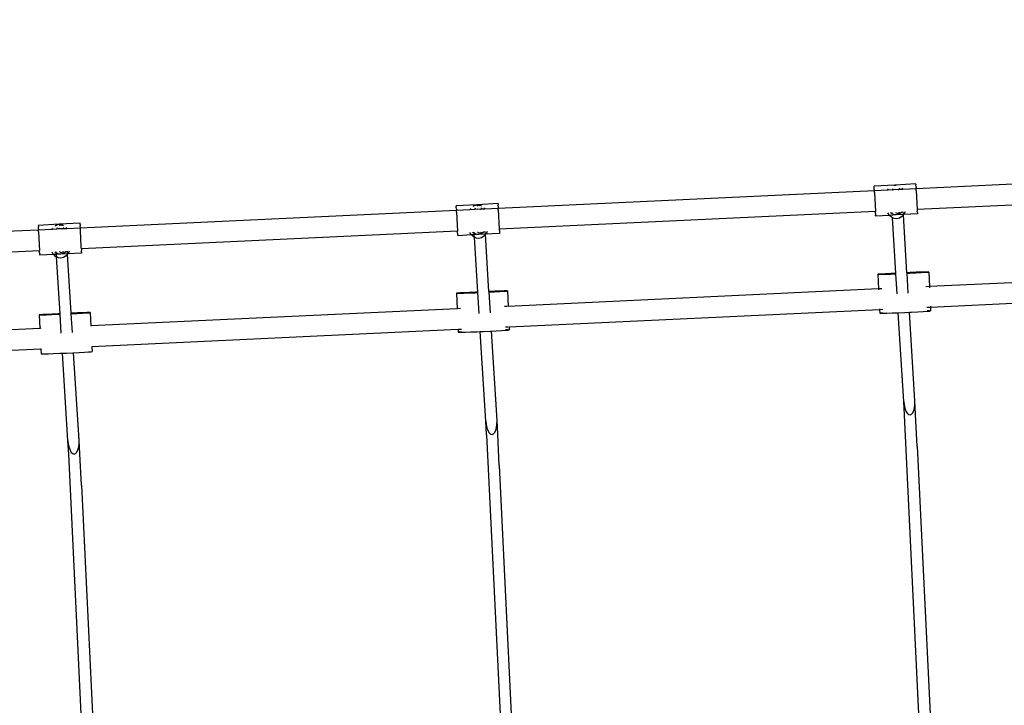
# Model space of a CAD drawing. Units: millimetres. Extents: x -12564 to 9645, y -9583 to 7688.
# Drawn here: x 587 to 1344, y 5298 to 5825 of the extents above; entities that cross this region are included whole.
import ezdxf

# ---------------------------------------------------------------- set-up
doc = ezdxf.new("R2010")
doc.units = ezdxf.units.MM
doc.layers.add('Размеры', color=10, linetype='Continuous', lineweight=5)
doc.dimstyles.new('размеры Маф', dxfattribs={"dimtxt": 150, "dimasz": 50, "dimexe": 50, "dimexo": 0.0625, "dimgap": 0.09, "dimtad": 1, "dimdec": 0, "dimzin": 0, "dimdsep": 46, "dimtxsty": 'Standard', "dimblk": 'ARCHTICK', "dimcen": 0.09, "dimdle": 50, "dimclrd": 256, "dimclre": 256, "dimclrt": 256, "dimadec": 0, "dimazin": 0, "dimtfac": 1, "dimtdec": 0, "dimtix": 1, "dimtofl": 0, "dimtmove": 0, "dimatfit": 3, "dimfxl": 1, "dimtolj": 1, "dimtzin": 0, "dimlwd": -1, "dimlwe": -1, "dimarcsym": 1})

# ---------------------------------------------------------------- blocks, each defined once
blk = doc.blocks.new('_ArchTick')
at = {"color": 0, "linetype": 'ByBlock', "const_width": 0.15}
blk.add_lwpolyline([(-0.5, -0.5), (0.5, 0.5)], dxfattribs=at)
blk = doc.blocks.new('*D9')
at = {"layer": 'Defpoints', "color": 0, "transparency": 16777216}
for p in [(7125.74, 5580.67), (-12514.34, 1962.36), (7125.74, -9532.58)]:
    blk.add_point(p, dxfattribs=at)
at = {"layer": 'Размеры', "transparency": 16777216}
for p, q in [((7125.74, 5580.61), (7125.74, -9582.58)), ((-12514.34, 1962.3), (-12514.34, -9582.58)), ((-12564.34, -9532.58), (7175.74, -9532.58))]:
    blk.add_line(p, q, dxfattribs=at)
at = {"layer": 'Размеры', "transparency": 16777216, "xscale": 50, "yscale": 50, "zscale": 50, "rotation": 180}
blk.add_blockref('_ArchTick', (-12514.34, -9532.58), dxfattribs=at)
at = {"layer": 'Размеры', "transparency": 16777216, "xscale": 50, "yscale": 50, "zscale": 50}
blk.add_blockref('_ArchTick', (7125.74, -9532.58), dxfattribs=at)
at = {"layer": 'Размеры', "transparency": 16777216, "insert": (-2694.3, -9457.49), "char_height": 150, "attachment_point": 5}
blk.add_mtext('\\A1;19640', dxfattribs=at)
blk = doc.blocks.new('*D10')
at = {"layer": 'Defpoints', "color": 0, "transparency": 16777216}
for p in [(5625.48, 5515.32), (-10826.6, 1458.18), (5625.48, -8826.14)]:
    blk.add_point(p, dxfattribs=at)
at = {"layer": 'Размеры', "transparency": 16777216}
for p, q in [((5625.48, 5515.26), (5625.48, -8876.14)), ((-10826.6, 1458.12), (-10826.6, -8876.14)), ((-10876.6, -8826.14), (5675.48, -8826.14))]:
    blk.add_line(p, q, dxfattribs=at)
at = {"layer": 'Размеры', "transparency": 16777216, "xscale": 50, "yscale": 50, "zscale": 50, "rotation": 180}
blk.add_blockref('_ArchTick', (-10826.6, -8826.14), dxfattribs=at)
at = {"layer": 'Размеры', "transparency": 16777216, "xscale": 50, "yscale": 50, "zscale": 50}
blk.add_blockref('_ArchTick', (5625.48, -8826.14), dxfattribs=at)
at = {"layer": 'Размеры', "transparency": 16777216, "insert": (-2600.56, -8751.05), "char_height": 150, "attachment_point": 5}
blk.add_mtext('\\A1;16452', dxfattribs=at)
blk = doc.blocks.new('*D11')
at = {"layer": 'Defpoints', "color": 0, "transparency": 16777216}
for p in [(-4889.17, 7638.37), (9594.99, 7638.37), (-3250.9, -7930.11)]:
    blk.add_point(p, dxfattribs=at)
at = {"layer": 'Размеры', "transparency": 16777216}
for p, q in [((9594.99, -7980.11), (9594.99, 7688.37)), ((-4889.11, 7638.37), (9644.99, 7638.37)), ((-3250.84, -7930.11), (9644.99, -7930.11))]:
    blk.add_line(p, q, dxfattribs=at)
at = {"layer": 'Размеры', "transparency": 16777216, "xscale": 50, "yscale": 50, "zscale": 50}
for p, rotation in [((9594.99, 7638.37), 90), ((9594.99, -7930.11), 270)]:
    blk.add_blockref('_ArchTick', p, dxfattribs=dict(at, rotation=rotation))
at = {"layer": 'Размеры', "transparency": 16777216, "insert": (9519.9, -145.87), "char_height": 150, "attachment_point": 5, "rotation": 90}
blk.add_mtext('\\A1;15568', dxfattribs=at)
blk = doc.blocks.new('*D12')
at = {"layer": 'Defpoints', "color": 0, "transparency": 16777216}
for p in [(-5368.99, 5959.92), (8880.59, 5959.92), (-3199.61, -6429.72)]:
    blk.add_point(p, dxfattribs=at)
at = {"layer": 'Размеры', "transparency": 16777216}
for p, q in [((8880.59, -6479.72), (8880.59, 6009.92)), ((-5368.92, 5959.92), (8930.59, 5959.92)), ((-3199.55, -6429.72), (8930.59, -6429.72))]:
    blk.add_line(p, q, dxfattribs=at)
at = {"layer": 'Размеры', "transparency": 16777216, "xscale": 50, "yscale": 50, "zscale": 50}
for p, rotation in [((8880.59, 5959.92), 90), ((8880.59, -6429.72), 270)]:
    blk.add_blockref('_ArchTick', p, dxfattribs=dict(at, rotation=rotation))
at = {"layer": 'Размеры', "transparency": 16777216, "insert": (8805.5, -234.9), "char_height": 150, "attachment_point": 5, "rotation": 90}
blk.add_mtext('\\A1;12390', dxfattribs=at)

msp = doc.modelspace()

# ---------------------------------------------------------------- linework, layer by layer
for p, q in [((1564.98, 5708.52), (1275.91, 5694.95)), ((1275.71, 5698.68), (1259.78, 5697.82)), ((1275.72, 5698.56), (1275.71, 5698.68)), ((1275.72, 5698.56), (1275.75, 5698.03)), ((1243.79, 5693.44), (954.71, 5679.87)), ((1259.54, 5697.81), (1243.6, 5696.95)), ((1243.61, 5696.82), (1243.6, 5696.95)), ((1243.65, 5695.91), (1243.61, 5696.82)), ((1243.74, 5694.29), (1243.65, 5695.91)), ((1243.74, 5694.29), (1243.79, 5693.44)), ((1254.03, 5693.92), (1243.79, 5693.44)), ((1243.83, 5692.07), (1243.79, 5693.44)), ((1243.83, 5692.07), (1244.55, 5677.46)), ((1254.03, 5693.92), (1254.15, 5694.17)), ((1257.53, 5694.09), (1254.03, 5693.92)), ((1254.15, 5694.17), (1254.73, 5694.88)), ((1257.53, 5694.09), (1257.79, 5694.27)), ((1257.73, 5694.1), (1257.53, 5694.09)), ((1262.29, 5694.31), (1257.73, 5694.1)), ((1257.79, 5694.27), (1257.73, 5694.1)), ((1258.19, 5695.07), (1257.79, 5694.27)), ((1257.79, 5694.27), (1259.85, 5694.77)), ((1258.83, 5697.64), (1259.54, 5697.81)), ((1259.54, 5697.81), (1259.66, 5697.84)), ((1259.66, 5697.84), (1259.78, 5697.82)), ((1259.78, 5697.82), (1260.5, 5697.73)), ((1259.85, 5694.77), (1261.95, 5694.49)), ((1261.95, 5694.49), (1262.29, 5694.31)), ((1263.62, 5694.37), (1262.29, 5694.31)), ((1263.62, 5694.37), (1263.05, 5695.33)), ((1265.69, 5694.47), (1263.62, 5694.37)), ((1264.85, 5695.43), (1265.5, 5694.78)), ((1265.5, 5694.78), (1265.69, 5694.47)), ((1275.91, 5694.95), (1265.69, 5694.47)), ((1275.76, 5697.64), (1275.75, 5698.03)), ((1275.82, 5696.65), (1275.76, 5697.64)), ((1275.82, 5696.65), (1275.83, 5696.02)), ((1275.91, 5694.95), (1275.83, 5696.02)), ((1275.94, 5693.79), (1275.91, 5694.95)), ((1275.94, 5693.79), (1276.67, 5678.97)), ((1565.75, 5692.54), (1276.67, 5678.97)), ((954.51, 5683.6), (938.58, 5682.75)), ((954.52, 5683.48), (954.51, 5683.6)), ((954.52, 5683.48), (954.55, 5682.96)), ((922.59, 5678.36), (633.49, 5664.79)), ((938.34, 5682.73), (922.41, 5681.88)), ((922.41, 5681.74), (922.41, 5681.88)), ((922.44, 5681.23), (922.41, 5681.74)), ((922.44, 5681.23), (922.45, 5680.83)), ((922.55, 5679.21), (922.45, 5680.83)), ((922.55, 5679.21), (922.59, 5678.36)), ((932.83, 5678.84), (922.59, 5678.36)), ((922.63, 5676.99), (922.59, 5678.36)), ((922.63, 5676.99), (923.35, 5662.38)), ((932.83, 5678.84), (932.95, 5679.09)), ((936.33, 5679.01), (932.83, 5678.84)), ((932.95, 5679.09), (933.53, 5679.8)), ((935.3, 5681.52), (936.4, 5682.26)), ((936.33, 5679.01), (936.6, 5679.19)), ((936.53, 5679.02), (936.33, 5679.01)), ((936.4, 5682.26), (938.34, 5682.73)), ((941.09, 5679.23), (936.53, 5679.02)), ((936.6, 5679.19), (936.53, 5679.02)), ((936.99, 5679.99), (936.6, 5679.19)), ((936.6, 5679.19), (938.65, 5679.69)), ((939.33, 5682.07), (938.31, 5681.68)), ((938.34, 5682.73), (938.46, 5682.76)), ((938.46, 5682.76), (938.58, 5682.75)), ((938.58, 5682.75), (940.56, 5682.48)), ((938.65, 5679.69), (940.75, 5679.41)), ((940.37, 5681.8), (939.33, 5682.07)), ((940.56, 5682.48), (941.73, 5681.87)), ((940.75, 5679.41), (941.09, 5679.23)), ((942.42, 5679.29), (941.09, 5679.23)), ((942.42, 5679.29), (941.85, 5680.25)), ((944.49, 5679.39), (942.42, 5679.29)), ((943.65, 5680.35), (944.3, 5679.7)), ((944.3, 5679.7), (944.49, 5679.39)), ((954.71, 5679.87), (944.49, 5679.39)), ((954.55, 5682.96), (954.56, 5682.56)), ((954.62, 5681.57), (954.56, 5682.56)), ((954.62, 5681.57), (954.63, 5680.94)), ((954.63, 5680.94), (954.71, 5679.87)), ((954.74, 5678.72), (954.71, 5679.87)), ((954.74, 5678.72), (955.47, 5663.89)), ((1244.55, 5677.46), (955.47, 5663.89)), ((1244.62, 5676.02), (1244.55, 5677.46)), ((1244.62, 5676.02), (1244.69, 5675.03)), ((1255.14, 5674.86), (1254.13, 5676.53)), ((1256.7, 5676.2), (1256.25, 5676.64)), ((1257.41, 5675.83), (1256.7, 5676.2)), ((1257.41, 5675.83), (1257.36, 5676.7)), ((1258.69, 5675.16), (1257.41, 5675.83)), ((1259.99, 5676.85), (1260.42, 5676.45)), ((1260.42, 5676.45), (1261.54, 5676.15)), ((1261.54, 5676.15), (1262.63, 5676.57)), ((1262.63, 5676.57), (1263.03, 5677.01)), ((1264.73, 5676.63), (1262.85, 5675.38)), ((1265.13, 5677.12), (1264.73, 5676.63)), ((1266.05, 5675.13), (1265.92, 5677.17)), ((1276.84, 5675.71), (1266.22, 5675.14)), ((1267.33, 5677.24), (1266.49, 5675.47)), ((1276.67, 5678.97), (1276.72, 5678.38)), ((1276.72, 5678.38), (1276.73, 5677.75)), ((1276.8, 5676.76), (1276.73, 5677.75)), ((1276.8, 5676.76), (1276.81, 5676.36)), ((1276.81, 5676.36), (1276.84, 5675.85)), ((1276.84, 5675.85), (1276.84, 5675.71)), ((633.32, 5668.53), (617.38, 5667.67)), ((633.32, 5668.4), (633.32, 5668.53)), ((633.35, 5667.88), (633.32, 5668.4)), ((1244.69, 5675.03), (1244.7, 5674.63)), ((1244.73, 5674.12), (1244.7, 5674.63)), ((1255.44, 5674.56), (1244.73, 5673.99)), ((1244.73, 5674.12), (1244.73, 5673.99)), ((1255.44, 5674.56), (1255.14, 5674.86)), ((1260.79, 5674.88), (1255.44, 5674.56)), ((1256.89, 5673.13), (1255.44, 5674.56)), ((1257.6, 5672.76), (1256.89, 5673.13)), ((1258.88, 5672.09), (1257.6, 5672.76)), ((1260.25, 5630.06), (1257.6, 5672.76)), ((1260.79, 5674.88), (1258.69, 5675.16)), ((1260.98, 5671.81), (1258.88, 5672.09)), ((1262.85, 5675.38), (1260.79, 5674.88)), ((1266.05, 5675.13), (1260.79, 5674.88)), ((1263.04, 5672.31), (1260.98, 5671.81)), ((1264.92, 5673.56), (1263.04, 5672.31)), ((1266.06, 5674.95), (1264.92, 5673.56)), ((1266.22, 5675.14), (1266.05, 5675.13)), ((1266.06, 5674.95), (1266.05, 5675.13)), ((1266.22, 5675.14), (1266.06, 5674.95)), ((1268.82, 5630.46), (1266.06, 5674.95)), ((1266.49, 5675.47), (1266.22, 5675.14)), ((601.39, 5663.29), (312.31, 5649.72)), ((617.15, 5667.66), (601.21, 5666.8)), ((601.21, 5666.66), (601.21, 5666.8)), ((601.21, 5666.66), (601.24, 5666.15)), ((601.24, 5666.15), (601.26, 5665.75)), ((601.33, 5664.13), (601.26, 5665.75)), ((601.33, 5664.13), (601.39, 5663.29)), ((611.63, 5663.77), (601.39, 5663.29)), ((601.43, 5661.91), (601.39, 5663.29)), ((601.43, 5661.91), (602.16, 5647.31)), ((611.63, 5663.77), (611.75, 5664.02)), ((615.13, 5663.93), (611.63, 5663.77)), ((611.75, 5664.02), (612.33, 5664.73)), ((614.1, 5666.44), (615.2, 5667.18)), ((615.13, 5663.93), (615.4, 5664.11)), ((615.34, 5663.94), (615.13, 5663.93)), ((615.2, 5667.18), (617.15, 5667.66)), ((619.89, 5664.15), (615.34, 5663.94)), ((615.4, 5664.11), (615.34, 5663.94)), ((615.79, 5664.91), (615.4, 5664.11)), ((615.4, 5664.11), (617.46, 5664.61)), ((618.13, 5667), (617.11, 5666.61)), ((617.15, 5667.66), (617.26, 5667.68)), ((617.26, 5667.68), (617.38, 5667.67)), ((617.38, 5667.67), (619.36, 5667.4)), ((617.46, 5664.61), (619.55, 5664.33)), ((619.17, 5666.72), (618.13, 5667)), ((619.36, 5667.4), (620.53, 5666.79)), ((619.55, 5664.33), (619.89, 5664.15)), ((621.22, 5664.22), (619.89, 5664.15)), ((621.22, 5664.22), (620.65, 5665.17)), ((623.29, 5664.31), (621.22, 5664.22)), ((622.45, 5665.27), (623.1, 5664.63)), ((623.1, 5664.63), (623.29, 5664.31)), ((633.49, 5664.79), (623.29, 5664.31)), ((633.36, 5667.48), (633.35, 5667.88)), ((633.36, 5667.48), (633.42, 5666.49)), ((633.44, 5665.86), (633.42, 5666.49)), ((633.44, 5665.86), (633.49, 5664.79)), ((633.51, 5664.5), (633.49, 5664.79)), ((633.55, 5663.68), (633.51, 5664.5)), ((633.54, 5663.64), (633.55, 5663.68)), ((633.61, 5662.4), (633.54, 5663.64)), ((633.67, 5660.97), (633.61, 5662.4)), ((633.69, 5660.73), (633.67, 5660.97)), ((633.78, 5658.79), (633.69, 5660.73)), ((923.35, 5662.38), (634.28, 5648.81)), ((923.44, 5660.94), (923.35, 5662.38)), ((923.44, 5660.94), (923.49, 5659.95)), ((933.94, 5659.79), (932.94, 5661.45)), ((935.5, 5661.12), (935.05, 5661.57)), ((936.21, 5660.75), (935.5, 5661.12)), ((936.21, 5660.75), (936.16, 5661.63)), ((937.49, 5660.08), (936.21, 5660.75)), ((936.28, 5659.6), (936.21, 5660.75)), ((938.79, 5661.77), (939.22, 5661.37)), ((939.22, 5661.37), (940.34, 5661.07)), ((940.34, 5661.07), (941.44, 5661.49)), ((941.44, 5661.49), (941.83, 5661.93)), ((943.53, 5661.55), (941.65, 5660.3)), ((943.93, 5662.04), (943.53, 5661.55)), ((944.85, 5660.06), (944.72, 5662.09)), ((955.64, 5660.64), (945.02, 5660.07)), ((946.13, 5662.16), (945.29, 5660.4)), ((955.47, 5663.89), (955.52, 5663.3)), ((955.52, 5663.3), (955.54, 5662.67)), ((955.54, 5662.67), (955.6, 5661.68)), ((955.6, 5661.68), (955.61, 5661.28)), ((955.61, 5661.28), (955.64, 5660.76)), ((955.64, 5660.76), (955.64, 5660.64)), ((633.82, 5658.03), (633.78, 5658.79)), ((633.88, 5656.72), (633.82, 5658.03)), ((633.97, 5655.02), (633.88, 5656.72)), ((633.99, 5654.66), (633.97, 5655.02)), ((634.08, 5652.74), (633.99, 5654.66)), ((923.49, 5659.95), (923.5, 5659.56)), ((923.5, 5659.56), (923.53, 5659.05)), ((934.24, 5659.49), (923.53, 5658.91)), ((923.53, 5659.05), (923.53, 5658.91)), ((934.24, 5659.49), (933.94, 5659.79)), ((936.28, 5659.6), (934.24, 5659.49)), ((935.69, 5658.05), (934.24, 5659.49)), ((936.4, 5657.68), (935.69, 5658.05)), ((939.59, 5659.8), (936.28, 5659.6)), ((936.4, 5657.68), (936.28, 5659.6)), ((937.69, 5657.01), (936.4, 5657.68)), ((939.02, 5615.62), (936.4, 5657.68)), ((939.59, 5659.8), (937.49, 5660.08)), ((939.78, 5656.73), (937.69, 5657.01)), ((941.65, 5660.3), (939.59, 5659.8)), ((944.85, 5660.06), (939.59, 5659.8)), ((941.84, 5657.23), (939.78, 5656.73)), ((943.72, 5658.48), (941.84, 5657.23)), ((944.86, 5659.87), (943.72, 5658.48)), ((945.02, 5660.07), (944.85, 5660.06)), ((944.86, 5659.87), (944.85, 5660.06)), ((945.02, 5660.07), (944.86, 5659.87)), ((947.58, 5616), (944.86, 5659.87)), ((945.29, 5660.4), (945.02, 5660.07)), ((602.16, 5647.31), (313.08, 5633.74)), ((602.23, 5645.86), (602.16, 5647.31)), ((602.23, 5645.86), (602.29, 5644.88)), ((612.74, 5644.71), (611.74, 5646.38)), ((614.3, 5646.04), (613.85, 5646.49)), ((615.01, 5645.67), (614.3, 5646.04)), ((615.01, 5645.67), (614.96, 5646.55)), ((616.29, 5645), (615.01, 5645.67)), ((615.09, 5644.52), (615.01, 5645.67)), ((617.59, 5646.69), (618.02, 5646.3)), ((618.02, 5646.3), (619.15, 5646)), ((619.15, 5646), (620.24, 5646.41)), ((620.24, 5646.41), (620.63, 5646.85)), ((622.33, 5646.48), (620.45, 5645.23)), ((622.73, 5646.97), (622.33, 5646.48)), ((623.65, 5644.98), (623.52, 5647.01)), ((634.45, 5645.56), (623.82, 5644.99)), ((624.93, 5647.09), (624.1, 5645.32)), ((634.11, 5652.16), (634.08, 5652.74)), ((634.16, 5651.1), (634.11, 5652.16)), ((634.23, 5649.84), (634.16, 5651.1)), ((634.23, 5649.62), (634.23, 5649.84)), ((634.27, 5649.06), (634.23, 5649.62)), ((634.28, 5648.81), (634.27, 5649.06)), ((634.28, 5648.81), (634.32, 5648.22)), ((634.32, 5648.22), (634.34, 5647.59)), ((634.4, 5646.6), (634.34, 5647.59)), ((634.41, 5646.21), (634.4, 5646.6)), ((634.41, 5646.21), (634.44, 5645.69)), ((634.44, 5645.69), (634.45, 5645.56)), ((602.3, 5644.48), (602.29, 5644.88)), ((602.3, 5644.48), (602.33, 5643.97)), ((602.33, 5643.97), (602.34, 5643.83)), ((613.05, 5644.41), (602.34, 5643.83)), ((613.05, 5644.41), (612.74, 5644.71)), ((615.09, 5644.52), (613.05, 5644.41)), ((614.49, 5642.97), (613.05, 5644.41)), ((615.21, 5642.6), (614.49, 5642.97)), ((618.39, 5644.72), (615.09, 5644.52)), ((615.21, 5642.6), (615.09, 5644.52)), ((616.49, 5641.93), (615.21, 5642.6)), ((617.91, 5598.98), (615.21, 5642.6)), ((618.39, 5644.72), (616.29, 5645)), ((618.58, 5641.65), (616.49, 5641.93)), ((620.45, 5645.23), (618.39, 5644.72)), ((623.65, 5644.98), (618.39, 5644.72)), ((620.64, 5642.15), (618.58, 5641.65)), ((622.52, 5643.41), (620.64, 5642.15)), ((623.66, 5644.79), (622.52, 5643.41)), ((623.82, 5644.99), (623.65, 5644.98)), ((623.66, 5644.79), (623.65, 5644.98)), ((623.82, 5644.99), (623.66, 5644.79)), ((626.48, 5599.37), (623.66, 5644.79)), ((624.1, 5645.32), (623.82, 5644.99)), ((1271.26, 5630.57), (1268.82, 5630.46)), ((1268.85, 5630.02), (1268.82, 5630.46)), ((1270.97, 5630.12), (1275.71, 5630.36)), ((1275.97, 5630.76), (1271.26, 5630.57)), ((1275.71, 5630.36), (1279.79, 5630.58)), ((1280, 5630.91), (1275.97, 5630.76)), ((1279.79, 5630.58), (1282.93, 5630.77)), ((1283.08, 5631.01), (1280, 5630.91)), ((1282.93, 5630.77), (1284.92, 5630.92)), ((1285, 5631.04), (1283.08, 5631.01)), ((1284.92, 5630.92), (1285.63, 5631.01)), ((1285.63, 5631.01), (1285, 5631.04)), ((1285.63, 5631.01), (1286.14, 5619.79)), ((1565.97, 5632.93), (1286.14, 5619.79)), ((1247.18, 5629.31), (1246.47, 5629.22)), ((1246.47, 5629.22), (1247.1, 5629.19)), ((1246.47, 5629.22), (1246.99, 5617.96)), ((1247.1, 5629.19), (1249.02, 5629.22)), ((1249.17, 5629.45), (1247.18, 5629.31)), ((1249.02, 5629.22), (1252.1, 5629.32)), ((1252.31, 5629.64), (1249.17, 5629.45)), ((1252.1, 5629.32), (1256.13, 5629.47)), ((1256.39, 5629.87), (1252.31, 5629.64)), ((1256.13, 5629.47), (1260.28, 5629.64)), ((1260.25, 5630.06), (1256.39, 5629.87)), ((1260.28, 5629.64), (1260.25, 5630.06)), ((1261.23, 5614.35), (1260.28, 5629.64)), ((1268.85, 5630.02), (1270.97, 5630.12)), ((1269.79, 5614.84), (1268.85, 5630.02)), ((928.37, 5615.07), (925.23, 5614.88)), ((932.45, 5615.29), (928.37, 5615.07)), ((932.2, 5614.89), (936.9, 5615.08)), ((937.19, 5615.53), (932.45, 5615.29)), ((936.9, 5615.08), (939.04, 5615.18)), ((939.02, 5615.62), (937.19, 5615.53)), ((939.04, 5615.18), (939.02, 5615.62)), ((940.04, 5599.11), (939.04, 5615.18)), ((952.03, 5616.19), (947.58, 5616)), ((947.61, 5615.57), (947.58, 5616)), ((947.61, 5615.57), (951.77, 5615.78)), ((948.61, 5599.5), (947.61, 5615.57)), ((951.77, 5615.78), (955.85, 5616.01)), ((956.06, 5616.33), (952.03, 5616.19)), ((955.85, 5616.01), (958.99, 5616.2)), ((959.14, 5616.43), (956.06, 5616.33)), ((958.99, 5616.2), (960.99, 5616.34)), ((961.06, 5616.46), (959.14, 5616.43)), ((960.99, 5616.34), (961.69, 5616.43)), ((961.69, 5616.43), (961.06, 5616.46)), ((961.69, 5616.43), (962.23, 5604.59)), ((1246.99, 5617.96), (962.23, 5604.59)), ((1246.99, 5617.96), (1247.02, 5617.18)), ((1249.53, 5618.08), (1247.61, 5617.99)), ((1286.14, 5619.79), (1283.44, 5619.67)), ((1286.14, 5619.79), (1286.18, 5618.89)), ((1566.7, 5616.95), (1286.88, 5603.81)), ((923.24, 5614.73), (922.53, 5614.64)), ((922.53, 5614.64), (923.16, 5614.61)), ((922.53, 5614.64), (923.08, 5602.75)), ((923.16, 5614.61), (925.08, 5614.65)), ((925.23, 5614.88), (923.24, 5614.73)), ((925.08, 5614.65), (928.16, 5614.74)), ((928.16, 5614.74), (932.2, 5614.89)), ((923.08, 5602.75), (641.56, 5589.54)), ((925.62, 5602.87), (923.08, 5602.75)), ((923.08, 5602.75), (923.08, 5602.61)), ((961.53, 5604.56), (959.53, 5604.46)), ((962.23, 5604.59), (962.24, 5604.41)), ((1247.72, 5601.97), (962.97, 5588.61)), ((1247.69, 5602.68), (1247.72, 5601.97)), ((1247.72, 5601.97), (1247.84, 5599.25)), ((1250.26, 5602.09), (1248.35, 5602)), ((1267.28, 5599.92), (1270.71, 5600.08)), ((1270.71, 5600.08), (1272.35, 5600.16)), ((1274.94, 5531.93), (1270.71, 5600.08)), ((1272.35, 5600.16), (1277.09, 5600.39)), ((1277.09, 5600.39), (1281.16, 5600.62)), ((1281.16, 5600.62), (1284.31, 5600.81)), ((1286.88, 5603.81), (1284.17, 5603.68)), ((1284.45, 5601.04), (1284.3, 5601.03)), ((1284.31, 5600.81), (1286.3, 5600.95)), ((1286.37, 5601.07), (1284.45, 5601.04)), ((1286.3, 5600.95), (1287, 5601.04)), ((1287, 5601.04), (1286.37, 5601.07)), ((1286.84, 5604.64), (1286.88, 5603.81)), ((1286.88, 5603.81), (1287, 5601.04)), ((602.64, 5598.12), (601.93, 5598.03)), ((601.93, 5598.03), (602.56, 5598)), ((601.93, 5598.03), (602.41, 5587.7)), ((602.56, 5598), (604.48, 5598.03)), ((604.63, 5598.27), (602.64, 5598.12)), ((604.48, 5598.03), (607.56, 5598.13)), ((607.77, 5598.46), (604.63, 5598.27)), ((607.56, 5598.13), (611.6, 5598.28)), ((611.85, 5598.68), (607.77, 5598.46)), ((611.6, 5598.28), (616.3, 5598.47)), ((616.59, 5598.92), (611.85, 5598.68)), ((616.3, 5598.47), (617.94, 5598.54)), ((617.91, 5598.98), (616.59, 5598.92)), ((617.94, 5598.54), (617.91, 5598.98)), ((618.84, 5583.99), (617.94, 5598.54)), ((626.48, 5599.37), (626.3, 5599.36)), ((626.32, 5598.93), (626.44, 5598.93)), ((626.44, 5598.93), (626.51, 5598.94)), ((626.72, 5599.38), (626.48, 5599.37)), ((626.51, 5598.94), (626.48, 5599.37)), ((626.51, 5598.94), (631.18, 5599.17)), ((627.41, 5584.4), (626.51, 5598.94)), ((631.43, 5599.57), (626.72, 5599.38)), ((631.18, 5599.17), (635.25, 5599.39)), ((635.46, 5599.72), (631.43, 5599.57)), ((635.25, 5599.39), (638.4, 5599.59)), ((638.54, 5599.82), (635.46, 5599.72)), ((638.4, 5599.59), (640.39, 5599.73)), ((640.46, 5599.85), (638.54, 5599.82)), ((640.39, 5599.73), (641.09, 5599.82)), ((641.09, 5599.82), (640.46, 5599.85)), ((641.09, 5599.82), (641.56, 5589.54)), ((1247.84, 5599.25), (1248.47, 5599.22)), ((1248.55, 5599.34), (1248.47, 5599.33)), ((1248.47, 5599.22), (1250.39, 5599.26)), ((1250.38, 5599.48), (1248.55, 5599.34)), ((1250.39, 5599.26), (1253.47, 5599.35)), ((1253.47, 5599.35), (1257.51, 5599.5)), ((1257.51, 5599.5), (1262.14, 5599.69)), ((1266.37, 5531.49), (1262.14, 5599.69)), ((1262.14, 5599.69), (1262.21, 5599.69)), ((1262.21, 5599.69), (1267.28, 5599.92)), ((602.41, 5587.7), (321.83, 5574.53)), ((603.03, 5587.73), (602.41, 5587.7)), ((602.41, 5587.7), (602.41, 5587.62)), ((641.56, 5589.54), (641.57, 5589.41)), ((923.81, 5586.77), (642.3, 5573.55)), ((926.36, 5586.89), (923.81, 5586.77)), ((923.81, 5586.88), (923.81, 5586.77)), ((923.81, 5586.77), (923.91, 5584.67)), ((926.45, 5584.9), (924.61, 5584.77)), ((929.54, 5584.77), (933.57, 5584.92)), ((933.57, 5584.92), (938.28, 5585.11)), ((938.28, 5585.11), (940.9, 5585.23)), ((940.9, 5585.23), (943.34, 5585.34)), ((945.18, 5516.41), (940.9, 5585.23)), ((943.34, 5585.34), (948.41, 5585.58)), ((948.41, 5585.58), (948.82, 5585.6)), ((948.82, 5585.6), (949.47, 5585.63)), ((949.47, 5585.63), (953.15, 5585.82)), ((953.74, 5516.85), (949.47, 5585.63)), ((953.15, 5585.82), (957.23, 5586.04)), ((957.23, 5586.04), (960.37, 5586.23)), ((962.26, 5588.57), (960.26, 5588.48)), ((960.52, 5586.46), (960.36, 5586.46)), ((960.37, 5586.23), (962.36, 5586.38)), ((962.35, 5586.49), (960.52, 5586.46)), ((962.36, 5586.38), (963.06, 5586.47)), ((962.96, 5588.76), (962.97, 5588.61)), ((962.97, 5588.61), (963.06, 5586.47)), ((924.61, 5584.77), (923.91, 5584.67)), ((923.91, 5584.67), (924.54, 5584.65)), ((924.54, 5584.65), (926.46, 5584.68)), ((926.46, 5584.68), (929.54, 5584.77)), ((603.14, 5571.72), (322.56, 5558.54)), ((603.14, 5571.78), (603.14, 5571.72)), ((603.77, 5571.75), (603.14, 5571.72)), ((603.14, 5571.72), (603.31, 5568.06)), ((639.77, 5569.62), (641.76, 5569.76)), ((641.76, 5569.76), (642.47, 5569.85)), ((642.29, 5573.66), (642.3, 5573.55)), ((642.3, 5573.55), (642.47, 5569.85)), ((603.93, 5568.14), (603.31, 5568.06)), ((603.31, 5568.06), (603.94, 5568.03)), ((603.94, 5568.03), (605.86, 5568.07)), ((605.86, 5568.07), (608.94, 5568.16)), ((608.94, 5568.16), (612.97, 5568.31)), ((612.97, 5568.31), (617.68, 5568.5)), ((617.68, 5568.5), (619.8, 5568.6)), ((619.8, 5568.6), (622.74, 5568.73)), ((623.98, 5501.33), (619.8, 5568.6)), ((622.74, 5568.73), (622.83, 5568.73)), ((622.83, 5568.73), (627.81, 5568.97)), ((627.81, 5568.97), (628.37, 5568.99)), ((628.37, 5568.99), (632.55, 5569.21)), ((632.54, 5501.78), (628.37, 5568.99)), ((632.55, 5569.21), (636.63, 5569.43)), ((636.63, 5569.43), (639.77, 5569.62)), ((1274.92, 5529.22), (1274.94, 5531.93)), ((1275.49, 5521.47), (1274.94, 5531.93)), ((1266.37, 5531.49), (1266.65, 5528.79)), ((1266.92, 5521.02), (1266.37, 5531.49)), ((1266.65, 5528.79), (1267.2, 5526.29)), ((1267.2, 5526.29), (1267.99, 5524.15)), ((1273.23, 5522.76), (1274.04, 5524.47)), ((1274.04, 5524.47), (1274.62, 5526.67)), ((1274.62, 5526.67), (1274.92, 5529.22)), ((953.72, 5514.14), (953.74, 5516.85)), ((954.29, 5506.39), (953.74, 5516.85)), ((1288.16, 5082.62), (1266.92, 5521.02)), ((1267.99, 5524.15), (1268.95, 5522.54)), ((1268.95, 5522.54), (1270.04, 5521.55)), ((1270.04, 5521.55), (1271.16, 5521.25)), ((1271.16, 5521.25), (1272.25, 5521.66)), ((1272.25, 5521.66), (1273.23, 5522.76)), ((1276.7, 5497.22), (1275.49, 5521.47)), ((945.18, 5516.41), (945.45, 5513.71)), ((945.73, 5505.95), (945.18, 5516.41)), ((945.45, 5513.71), (946, 5511.21)), ((946, 5511.21), (946.79, 5509.08)), ((952.04, 5507.68), (952.84, 5509.39)), ((952.84, 5509.39), (953.42, 5511.59)), ((953.42, 5511.59), (953.72, 5514.14)), ((632.26, 5504.48), (632.16, 5504.95)), ((632.54, 5501.78), (632.26, 5504.48)), ((632.53, 5499.06), (632.54, 5501.78)), ((633.09, 5491.32), (632.54, 5501.78)), ((945.73, 5505.95), (966.96, 5067.54)), ((946.79, 5509.08), (947.75, 5507.46)), ((947.75, 5507.46), (948.84, 5506.47)), ((948.84, 5506.47), (949.96, 5506.17)), ((949.96, 5506.17), (951.05, 5506.59)), ((951.05, 5506.59), (952.04, 5507.68)), ((955.51, 5482.14), (954.29, 5506.39)), ((623.98, 5501.33), (624.25, 5498.63)), ((624.53, 5490.87), (623.98, 5501.33)), ((624.25, 5498.63), (624.8, 5496.13)), ((624.8, 5496.13), (625.59, 5494)), ((625.59, 5494), (626.56, 5492.38)), ((630.84, 5492.61), (631.64, 5494.32)), ((631.64, 5494.32), (632.22, 5496.52)), ((632.22, 5496.52), (632.53, 5499.06)), ((1276.7, 5497.22), (1296.73, 5083.06)), ((645.77, 5052.46), (624.53, 5490.87)), ((626.56, 5492.38), (627.64, 5491.39)), ((627.64, 5491.39), (628.76, 5491.09)), ((628.76, 5491.09), (629.86, 5491.51)), ((629.86, 5491.51), (630.84, 5492.61)), ((634.31, 5467.06), (633.09, 5491.32)), ((955.51, 5482.14), (975.53, 5067.98)), ((634.31, 5467.06), (654.33, 5052.91))]:
    msp.add_line(p, q)

# ---------------------------------------------------------------- dimensions: what is measured, and where the dimension line sits
at = {"layer": 'Размеры'}
for base, p1, p2, picture, middle in [((9594.99, 7638.37), (-3250.9, -7930.11), (-4889.17, 7638.37), '*D11', (9519.9, -145.87)), ((8880.59, 5959.92), (-3199.61, -6429.72), (-5368.99, 5959.92), '*D12', (8805.5, -234.9))]:
    dim = msp.add_linear_dim(base=base, p1=p1, p2=p2, angle=90, dimstyle='размеры Маф', dxfattribs=at)
    dim.commit()
    dim.dimension.update_dxf_attribs({"geometry": picture, "text_midpoint": middle})
for base, p1, p2, picture, middle in [((7125.74, -9532.58), (-12514.34, 1962.36), (7125.74, 5580.67), '*D9', (-2694.3, -9457.49)), ((5625.48, -8826.14), (-10826.6, 1458.18), (5625.48, 5515.32), '*D10', (-2600.56, -8751.05))]:
    dim = msp.add_linear_dim(base=base, p1=p1, p2=p2, dimstyle='размеры Маф', dxfattribs=at)
    dim.commit()
    dim.dimension.update_dxf_attribs({"geometry": picture, "text_midpoint": middle})

doc.saveas('drawing.dxf')
